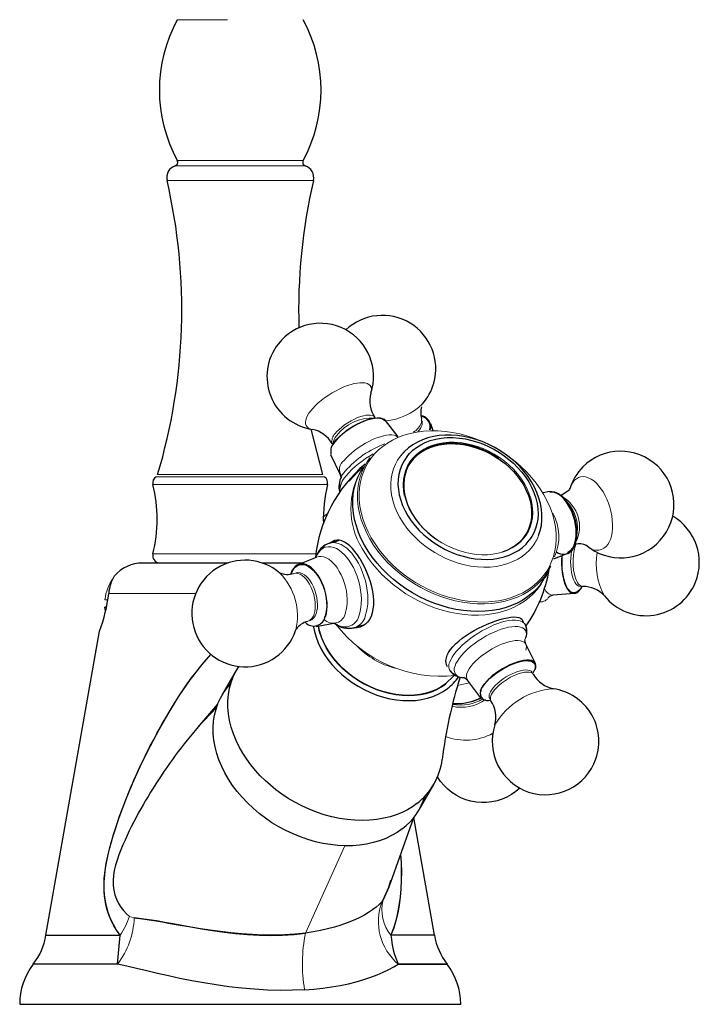
# Model space of a CAD drawing. Units: millimetres. Extents: x -40 to 869, y 186 to 708.
# Drawn here: x 319 to 412, y 186 to 319 of the extents above; entities that cross this region are included whole.
import ezdxf

# ---------------------------------------------------------------- set-up
doc = ezdxf.new("R2010")
doc.units = ezdxf.units.MM
doc.layers.get('0').update_dxf_attribs({"color": 106, "lineweight": 0})

# ---------------------------------------------------------------- blocks, each defined once
blk = doc.blocks.new('b', base_point=(278.25885, 187.164307))
at = {"color": 0, "linetype": 'Continuous', "lineweight": 0}
for p, q in [((347.391535, 300.244847), (357.667965, 300.244848)), ((347.335451, 299.531472), (357.947858, 299.531473)), ((347.11197, 297.536523), (359.063174, 297.536523)), ((373.76695, 264.605678), (373.778296, 265.16486)), ((373.846679, 264.30471), (373.858025, 264.863893)), ((371.640006, 260.846729), (370.870049, 260.012435)), ((346.813727, 257.25847), (360.551597, 257.258471)), ((346.855121, 257.534112), (360.345013, 257.534113)), ((346.728132, 256.18409), (360.978771, 256.184091)), ((360.361239, 251.751672), (360.955569, 252.202763)), ((346.728108, 246.754994), (359.386793, 246.754994)), ((390.48483, 243.662274), (391.359682, 245.085994)), ((331.21591, 241.387495), (343.057144, 241.387495)), ((387.840476, 235.071539), (387.933332, 235.305668)), ((380.291285, 229.219292), (378.672518, 228.857553)), ((363.360683, 207.069933), (357.996242, 195.194524)), ((368.54611, 199.721773), (368.35872, 199.45096)), ((334.682194, 197.280819), (334.054785, 197.473783))]:
    blk.add_line(p, q, dxfattribs=at)
at = {"color": 0, "linetype": 'Continuous', "lineweight": 30}
for p, q in [((368.841996, 264.89955), (370.534474, 262.664255)), ((374.973306, 264.502863), (375.330653, 263.559244)), ((360.345013, 257.534113), (358.762051, 263.720021)), ((361.373933, 260.285178), (362.680011, 257.641444)), ((366.765434, 259.837167), (366.527372, 259.510586)), ((370.97407, 260.14425), (371.097233, 260.289696)), ((365.707663, 258.551517), (363.931763, 256.630584)), ((365.895914, 258.597484), (365.563379, 258.076193)), ((362.680011, 257.641444), (362.798981, 257.236316)), ((391.202133, 255.232664), (390.318945, 255.073348)), ((393.66979, 255.293712), (392.765658, 254.687807)), ((361.269411, 248.235811), (362.468875, 248.583556)), ((362.468931, 248.583374), (361.914189, 248.300553)), ((393.644336, 246.808858), (391.744513, 246.037033)), ((394.080342, 247.211142), (393.618503, 246.897564)), ((347.46491, 245.519254), (335.802447, 245.519255)), ((357.497645, 245.519254), (352.10717, 245.519254)), ((356.998388, 245.316422), (359.488908, 246.328225)), ((389.995958, 242.645572), (390.882105, 244.090406)), ((390.874174, 244.075811), (390.581237, 243.519665)), ((391.656079, 241.134356), (391.112463, 240.944428)), ((394.579657, 241.366384), (391.656079, 241.134356)), ((331.09822, 240.487954), (330.700118, 240.519195)), ((330.798312, 238.953625), (330.700109, 239.519329)), ((330.91884, 239.496569), (330.713657, 239.519983)), ((359.440591, 236.892616), (362.086096, 237.369833)), ((364.61082, 236.710405), (365.810284, 237.05815)), ((365.190241, 237.000579), (365.810234, 237.058333)), ((322.68212, 194.904034), (329.975924, 236.269255)), ((356.644914, 236.348652), (356.705164, 236.536626)), ((387.962713, 234.483836), (387.834221, 235.074345)), ((389.268791, 231.840102), (387.962713, 234.483836)), ((346.64222, 227.549589), (348.641295, 230.991048)), ((388.916133, 230.489624), (389.183904, 231.03193)), ((377.057573, 229.071905), (378.170133, 230.171534)), ((380.020717, 229.576631), (379.520515, 229.960954)), ((381.800728, 227.22573), (380.020717, 229.576631)), ((343.335645, 223.177344), (346.059418, 226.339746)), ((345.909476, 225.925239), (343.339753, 223.182125)), ((373.447942, 211.978678), (375.447017, 215.420137)), ((372.685601, 210.872679), (369.335159, 201.445131)), ((375.531778, 194.904034), (372.710602, 210.903718)), ((369.334628, 201.443576), (369.608231, 202.381251)), ((368.54611, 199.721773), (369.341844, 201.463942)), ((369.323515, 201.449178), (368.54611, 199.721773)), ((332.425983, 190.99306), (332.759463, 194.904033)), ((375.531778, 194.904034), (369.621107, 194.904033)), ((332.425983, 190.99306), (320.962899, 190.993061)), ((370.600409, 190.99306), (377.250998, 190.993061))]:
    blk.add_line(p, q, dxfattribs=at)
at = {"color": 0, "linetype": 'Continuous', "lineweight": 0}
for points in [[(340.545929, 319.393646), (340.579254, 319.393646), (340.682037, 319.393646), (340.8573, 319.393646), (341.106445, 319.393646), (341.428925, 319.393646), (341.822174, 319.393646), (342.281647, 319.393646), (342.800995, 319.393646), (343.372375, 319.393646), (343.986786, 319.393646), (344.634521, 319.393646), (345.305634, 319.393646), (345.990387, 319.393646), (346.679565, 319.393646), (347.391541, 319.393646)], [(340.545929, 300.244843), (340.579254, 300.244843), (340.682037, 300.244843), (340.8573, 300.244843), (341.106445, 300.244843), (341.428925, 300.244843), (341.822174, 300.244843), (342.281647, 300.244843), (342.800995, 300.244843), (343.372375, 300.244843), (343.986786, 300.244843), (344.634521, 300.244843), (345.305634, 300.244843), (345.990387, 300.244843), (346.679565, 300.244843), (347.391541, 300.244843)], [(340.266052, 299.531464), (340.300537, 299.531464), (340.406921, 299.531464), (340.588379, 299.531464), (340.846283, 299.531464), (341.180115, 299.531464), (341.587158, 299.531464), (342.062714, 299.531464), (342.600189, 299.531464), (343.191437, 299.531464), (343.827118, 299.531464), (344.497192, 299.531464), (345.191315, 299.531464), (345.899445, 299.531464), (346.612, 299.531464), (347.335449, 299.531464)], [(339.150726, 297.53653), (339.184814, 297.53653), (339.289764, 297.53653), (339.468689, 297.53653), (339.723175, 297.53653), (340.053101, 297.53653), (340.456543, 297.53653), (340.929779, 297.53653), (341.467346, 297.53653), (342.062347, 297.53653), (342.706665, 297.53653), (343.391296, 297.53653), (344.10675, 297.53653), (344.843536, 297.53653), (345.592346, 297.53653), (346.344482, 297.53653), (347.111969, 297.53653)], [(358.704437, 266.213593), (358.981964, 266.544006), (359.310791, 266.890717), (359.689819, 267.248383), (360.115723, 267.610443), (360.582703, 267.969452), (361.082825, 268.317474), (361.606171, 268.646606), (362.141602, 268.949585), (362.677521, 269.220245), (363.202637, 269.454041), (363.706787, 269.648132), (364.181458, 269.801514), (364.620178, 269.914886), (365.019531, 269.990387), (365.397339, 270.032349), (365.754578, 270.038208), (366.081665, 270.004028), (366.368988, 269.927032), (366.607697, 269.805939), (366.790314, 269.641388), (366.911499, 269.435791), (366.968445, 269.193542), (366.961121, 268.920441), (366.888489, 268.612152)], [(358.927673, 263.693298), (358.640961, 263.759155), (358.398041, 263.86618), (358.206024, 264.014221), (358.070374, 264.201538), (357.994324, 264.424683), (357.97876, 264.678772), (358.022186, 264.957855), (358.120819, 265.255341), (358.269196, 265.564392), (358.460541, 265.87851), (358.704437, 266.213593)], [(362.033295, 263.111481), (362.273529, 263.392395), (362.568848, 263.689362), (362.916443, 263.994293), (363.309448, 264.297302), (363.736969, 264.587555), (364.184998, 264.854401), (364.637756, 265.088562), (365.079712, 265.283325), (365.497009, 265.435059), (365.878937, 265.543121), (366.219299, 265.609833), (366.5354, 265.639801), (366.826019, 265.629486), (367.077881, 265.574127), (367.278564, 265.471405), (367.418243, 265.321655)], [(363.261322, 259.457855), (363.535034, 259.782074), (363.862885, 260.123108), (364.243317, 260.47467), (364.671997, 260.829071), (365.141663, 261.177673), (365.642365, 261.511383), (366.16217, 261.821442), (366.688049, 262.100159), (367.206909, 262.341553), (367.706665, 262.541748), (368.177094, 262.699066), (368.610413, 262.813934), (369.002411, 262.888672), (369.371399, 262.927856), (369.717743, 262.928497), (370.030457, 262.886261), (370.298737, 262.79834), (370.519623, 262.658081)], [(390.409882, 243.862885), (390.807892, 244.430893), (391.162628, 245.045776), (391.468048, 245.706238), (391.718414, 246.41011), (391.908386, 247.154312), (392.033173, 247.934921), (392.088745, 248.747101), (392.071991, 249.58522), (391.980957, 250.442963), (391.814789, 251.313477), (391.574005, 252.189529), (391.260254, 253.063705), (390.876556, 253.928604), (390.426971, 254.777115), (389.916595, 255.602509), (389.35141, 256.398651), (388.737946, 257.160217), (388.08316, 257.882629), (387.394318, 258.562225), (386.678558, 259.196289), (385.942963, 259.78299), (385.194183, 260.32132), (384.418243, 260.823517), (383.597626, 261.29892), (382.735413, 261.741791), (381.835663, 262.146484), (380.903351, 262.507355), (379.944397, 262.819092), (378.965546, 263.076874), (377.974243, 263.27652), (376.978516, 263.414551), (375.986725, 263.488525), (375.007324, 263.497009), (374.048737, 263.439575), (373.118896, 263.317047), (372.225311, 263.131226), (371.374664, 262.884979), (370.572662, 262.582031), (369.824066, 262.226929), (369.132507, 261.824768), (368.500458, 261.381012), (367.929382, 260.901489), (367.419647, 260.391968), (366.96228, 259.84729)], [(375.827545, 248.722366), (375.154175, 249.2155), (374.520599, 249.749512), (373.931793, 250.319946), (373.3927, 250.922379), (372.907623, 251.551971), (372.480194, 252.203537), (372.113983, 252.871857), (371.812256, 253.551651), (371.577087, 254.237442), (371.410217, 254.923676), (371.313416, 255.604797), (371.287384, 256.275391), (371.332031, 256.930084), (371.447052, 257.563599), (371.631958, 258.170715), (371.884888, 258.746704), (372.203644, 259.287018), (372.586029, 259.787079), (373.028992, 260.24292), (373.528656, 260.651062), (374.081055, 261.008179), (374.682068, 261.311066), (375.32663, 261.557617), (376.00946, 261.745972), (376.72522, 261.874268), (377.468231, 261.941498), (378.232361, 261.947449), (379.011475, 261.891937), (379.799377, 261.775085), (380.589752, 261.598145), (381.376221, 261.362701), (382.152405, 261.070343), (382.912109, 260.723358), (383.649292, 260.324799), (384.37738, 259.864502)], [(366.762909, 259.833679), (366.360168, 259.258972), (366.001251, 258.63678), (365.69223, 257.968475), (365.438904, 257.256256), (365.246735, 256.503204), (365.120514, 255.713348), (365.064362, 254.891525), (365.08139, 254.043472), (365.173584, 253.175537), (365.341797, 252.294708), (365.585571, 251.408279), (365.903137, 250.523773), (366.291504, 249.648636), (366.746552, 248.790131), (367.263062, 247.955017), (367.835052, 247.149506), (368.455902, 246.379028), (369.1185, 245.648163), (369.815613, 244.960632), (370.539886, 244.319168), (371.284271, 243.725662), (372.041931, 243.181107), (372.827209, 242.673035), (373.657684, 242.192123), (374.530212, 241.74411), (375.440735, 241.334778), (376.384216, 240.969818), (377.354614, 240.654572), (378.345123, 240.393951), (379.348175, 240.192215), (380.355682, 240.052795), (381.359192, 239.978226), (382.350098, 239.969955), (383.319946, 240.028366), (384.26062, 240.152664), (385.164581, 240.340988), (386.025085, 240.590454), (386.836304, 240.897263), (387.593475, 241.256836), (388.292908, 241.664017), (388.932098, 242.113235), (389.509583, 242.598633), (390.024994, 243.114334), (390.484833, 243.662277)], [(366.96228, 259.84729), (366.56427, 259.279266), (366.209534, 258.664398), (365.904114, 258.003937), (365.653717, 257.300049), (365.463745, 256.555847), (365.338989, 255.775253), (365.283417, 254.963074), (365.300171, 254.124954), (365.391205, 253.267212), (365.557343, 252.396683), (365.798157, 251.520645), (366.111877, 250.646469), (366.495605, 249.781555), (366.94519, 248.93306), (367.455536, 248.107666), (368.020752, 247.311508), (368.634216, 246.549957), (369.288971, 245.827545), (369.977844, 245.147949), (370.693604, 244.51387), (371.429199, 243.92717), (372.177979, 243.38884), (372.953918, 242.886642), (373.774536, 242.411255), (374.636749, 241.968369), (375.536499, 241.56369), (376.468811, 241.20282), (377.427765, 240.891083), (378.406616, 240.633286), (379.397919, 240.433655), (380.393646, 240.295609), (381.385437, 240.221634), (382.364807, 240.213165), (383.323425, 240.270584), (384.253265, 240.393127), (385.146851, 240.578949), (385.997498, 240.825195), (386.7995, 241.128128), (387.548065, 241.483231), (388.239655, 241.885406), (388.871704, 242.329147), (389.44278, 242.808685), (389.952515, 243.318192), (390.409882, 243.862885)], [(370.870056, 260.012421), (370.519318, 259.504456), (370.214172, 258.948425), (369.961609, 258.3461), (369.768402, 257.700531), (369.640503, 257.01593), (369.583038, 256.29776), (369.599823, 255.552597), (369.693176, 254.787994), (369.86377, 254.012207), (370.110565, 253.233963), (370.430756, 252.462082), (370.819916, 251.7052), (371.272186, 250.97142), (371.780457, 250.268036), (372.336914, 249.601334), (372.933075, 248.976395), (373.560394, 248.397079), (374.210358, 247.866013), (374.874908, 247.384598), (375.56781, 246.940323), (376.306152, 246.524597), (377.08606, 246.144226), (377.902252, 245.805969), (378.748108, 245.516327), (379.615875, 245.281235), (380.496796, 245.105804), (381.381287, 244.994064), (382.259369, 244.948746), (383.120941, 244.9711), (383.956207, 245.060913), (384.756073, 245.2164), (385.512421, 245.434357), (386.218353, 245.710342), (386.868469, 246.038895), (387.458801, 246.413757), (387.986969, 246.828201), (388.452057, 247.275314), (388.856537, 247.750931)], [(384.37738, 259.864502), (385.050751, 259.371368), (385.684326, 258.837341), (386.273163, 258.266907), (386.812225, 257.66449), (387.297302, 257.034882), (387.724731, 256.383331), (388.090973, 255.715012), (388.3927, 255.035202), (388.627838, 254.349411), (388.794708, 253.663193), (388.89151, 252.982071), (388.917542, 252.311493), (388.872925, 251.656784), (388.757874, 251.02327), (388.572968, 250.416153), (388.320038, 249.840149), (388.001282, 249.299835), (387.618896, 248.799774), (387.175934, 248.343948), (386.67627, 247.935791), (386.123871, 247.57869), (385.522858, 247.275803), (384.878296, 247.029251), (384.195465, 246.840912), (383.479706, 246.712601), (382.736694, 246.64537), (381.972565, 246.63942), (381.193451, 246.694931), (380.405548, 246.811783), (379.615173, 246.988724), (378.828705, 247.224167), (378.052521, 247.516541), (377.292816, 247.86351), (376.555664, 248.26207), (375.827545, 248.722366)], [(337.662292, 257.258484), (337.697021, 257.258484), (337.803772, 257.258484), (337.985687, 257.258484), (338.244476, 257.258484), (338.580414, 257.258484), (338.992065, 257.258484), (339.47644, 257.258484), (340.0289, 257.258484), (340.643402, 257.258484), (341.312622, 257.258484), (342.028381, 257.258484), (342.781799, 257.258484), (343.563751, 257.258484), (344.365082, 257.258484), (345.176971, 257.258484), (345.99115, 257.258484), (346.813721, 257.258484)], [(337.868896, 257.534119), (337.902924, 257.534119), (338.007629, 257.534119), (338.186066, 257.534119), (338.43988, 257.534119), (338.769348, 257.534119), (339.173126, 257.534119), (339.648193, 257.534119), (340.190094, 257.534119), (340.792847, 257.534119), (341.449341, 257.534119), (342.15152, 257.534119), (342.890717, 257.534119), (343.657928, 257.534119), (344.444214, 257.534119), (345.240936, 257.534119), (346.039948, 257.534119), (346.855133, 257.534119)], [(394.604706, 256.784698), (394.845642, 256.988617), (395.118835, 257.143524), (395.422119, 257.24054), (395.751617, 257.272156), (396.101898, 257.23291), (396.466125, 257.120117), (396.836517, 256.934204), (397.204773, 256.678925), (397.562805, 256.361084), (397.903259, 255.989883), (398.21991, 255.576309), (398.508148, 255.132019), (398.764923, 254.668625), (398.990967, 254.192001), (399.197479, 253.678726), (399.380737, 253.129242), (399.534363, 252.551682), (399.652527, 251.956482), (399.730316, 251.355881), (399.764435, 250.763199), (399.753296, 250.19191), (399.697388, 249.654633), (399.599152, 249.162231), (399.462738, 248.723129), (399.293488, 248.34288), (399.097626, 248.024124), (398.87442, 247.759583)], [(337.235138, 256.184082), (337.267059, 256.184082), (337.365173, 256.184082), (337.532227, 256.184082), (337.769928, 256.184082), (338.078735, 256.184082), (338.457855, 256.184082), (338.90509, 256.184082), (339.416931, 256.184082), (339.988647, 256.184082), (340.61441, 256.184082), (341.287506, 256.184082), (342.000519, 256.184082), (342.745636, 256.184082), (343.514923, 256.184082), (344.300446, 256.184082), (345.094666, 256.184082), (345.890411, 256.184082), (346.728119, 256.184082)], [(365.314423, 238.556107), (365.436066, 238.986649), (365.526794, 239.470901), (365.581329, 240.005035), (365.595306, 240.582672), (365.56546, 241.194901), (365.490143, 241.830582), (365.369507, 242.47699), (365.205688, 243.12059), (365.002533, 243.747971), (364.765503, 244.346786), (364.501007, 244.906464), (364.216095, 245.418823), (363.917877, 245.87825), (363.612976, 246.281799), (363.292633, 246.644272), (362.948883, 246.97084), (362.58609, 247.251038), (362.210052, 247.474884), (361.827637, 247.633698), (361.446594, 247.720779), (361.075043, 247.732162), (360.720947, 247.666946), (360.391388, 247.527405), (360.092407, 247.318832), (359.828369, 247.048965), (359.601959, 246.72731), (359.413086, 246.361771)], [(366.169159, 238.480621), (366.293396, 238.916153), (366.388092, 239.403519), (366.448517, 239.939423), (366.470428, 240.518326), (366.450714, 241.132492), (366.387451, 241.772202), (366.280304, 242.426163), (366.130615, 243.082169), (365.941345, 243.727829), (365.716888, 244.351318), (365.462646, 244.942123), (365.184906, 245.491531), (364.890137, 245.993027), (364.584686, 246.442352), (364.273468, 246.838745), (363.943298, 247.200256), (363.591248, 247.525452), (363.221466, 247.80481), (362.839325, 248.029297), (362.451202, 248.19101), (362.064148, 248.283859), (361.685547, 248.304016), (361.322723, 248.250351), (360.982361, 248.124496), (360.670135, 247.930725), (360.390533, 247.675552), (360.140594, 247.358612)], [(394.812134, 248.113922), (394.69635, 247.788269), (394.593292, 247.412979), (394.507721, 246.993073), (394.44397, 246.537033), (394.405609, 246.056641), (394.394775, 245.565964), (394.412018, 245.080246), (394.456177, 244.614151), (394.524506, 244.180527), (394.613098, 243.789185), (394.717499, 243.446503), (394.834808, 243.15126), (394.971527, 242.887665), (395.127594, 242.664169), (395.300446, 242.492157), (395.486084, 242.381287), (395.692291, 242.337891)], [(337.235016, 246.75499), (337.266937, 246.75499), (337.365051, 246.75499), (337.532104, 246.75499), (337.769806, 246.75499), (338.078644, 246.75499), (338.457764, 246.75499), (338.904999, 246.75499), (339.41684, 246.75499), (339.988586, 246.75499), (340.614349, 246.75499), (341.287415, 246.75499), (342.000427, 246.75499), (342.745575, 246.75499), (343.514862, 246.75499), (344.300415, 246.75499), (345.094604, 246.75499), (345.890381, 246.75499), (346.728119, 246.75499)], [(363.437103, 238.780243), (363.544312, 239.164368), (363.621887, 239.599182), (363.664612, 240.080582), (363.668152, 240.601654), (363.629669, 241.152863), (363.547943, 241.722412), (363.423889, 242.297058), (363.260437, 242.863083), (363.062347, 243.407364), (362.835693, 243.918365), (362.587433, 244.386917), (362.324738, 244.806534), (362.054535, 245.173569), (361.772186, 245.498428), (361.467499, 245.789871), (361.144836, 246.037445), (360.809937, 246.231079), (360.46994, 246.362198), (360.132721, 246.424438), (359.806519, 246.414459), (359.488922, 246.328232)], [(366.077484, 246.889084), (366.562653, 246.151917), (367.110199, 245.414566), (367.720459, 244.682861), (368.3927, 243.96312), (369.125244, 243.261978), (369.915192, 242.586273), (370.758453, 241.942902), (371.649872, 241.338577), (372.583191, 240.779602), (373.551239, 240.27179), (374.546082, 239.820129), (375.559235, 239.428726), (376.581879, 239.100632), (377.605194, 238.837799), (378.620544, 238.641006), (379.61969, 238.509933), (380.595032, 238.443176), (381.539825, 238.438385), (382.448151, 238.492371), (383.315155, 238.601288), (384.136993, 238.760742), (384.911346, 238.966202), (385.661011, 239.222244), (386.393799, 239.534515), (387.102661, 239.904678), (387.780212, 240.333588), (388.419037, 240.821213), (389.011749, 241.366577), (389.55127, 241.96759), (390.031647, 242.622009)], [(394.191772, 247.116394), (394.120483, 246.659393), (394.074829, 246.17366), (394.057526, 245.673721), (394.069519, 245.175583), (394.109894, 244.695175), (394.176025, 244.246552), (394.263947, 243.840729), (394.368896, 243.48497), (394.487244, 243.17981), (394.625366, 242.908218), (394.783752, 242.677673), (394.959747, 242.500336), (395.14917, 242.386551), (395.355103, 242.343262)], [(359.15213, 238.582001), (359.244019, 238.925415), (359.30304, 239.322159), (359.322815, 239.765762), (359.298706, 240.245483), (359.228577, 240.746811), (359.113464, 241.252747), (358.95755, 241.745667), (358.767609, 242.209305), (358.552277, 242.630478), (358.320801, 243.000092), (358.081451, 243.314072), (357.823853, 243.58876), (357.544678, 243.821869), (357.250824, 244.000092), (356.951172, 244.112), (356.655975, 244.149673), (356.37558, 244.109955)], [(359.449249, 238.668152), (359.541138, 239.011566), (359.600159, 239.408295), (359.619965, 239.851898), (359.595825, 240.331619), (359.525696, 240.832947), (359.410583, 241.338882), (359.254669, 241.831802), (359.064758, 242.295456), (358.849426, 242.716629), (358.61792, 243.086227), (358.378571, 243.400208), (358.120972, 243.674911), (357.841797, 243.90802), (357.547943, 244.086227), (357.248291, 244.198135), (356.953094, 244.235809), (356.672729, 244.196091)], [(387.948364, 236.282059), (387.992279, 236.57579), (387.979126, 236.851074), (387.903656, 237.100861), (387.762573, 237.318283), (387.55481, 237.497147), (387.281891, 237.63237), (386.948029, 237.720428), (386.559875, 237.759613), (386.126099, 237.750153), (385.656799, 237.694122), (385.16275, 237.59523), (384.654724, 237.458374), (384.142822, 237.289307), (383.633362, 237.093048), (383.103333, 236.86113), (382.55072, 236.590332), (381.983795, 236.28186), (381.412354, 235.938538), (380.847351, 235.564835), (380.300385, 235.166824), (379.782806, 234.75177), (379.305084, 234.32782), (378.876099, 233.903412), (378.502563, 233.486771), (378.18869, 233.085342), (377.936218, 232.70546), (377.744568, 232.352081), (377.610168, 232.025925)], [(359.699127, 236.939255), (359.870575, 236.182343), (360.116547, 235.424896), (360.434723, 234.672668), (360.82251, 233.931458), (361.277374, 233.207047), (361.795776, 232.504929), (362.373444, 231.830399), (363.006012, 231.188675), (363.688904, 230.584885), (364.416718, 230.023453), (365.183685, 229.508575), (365.9841, 229.044434), (366.81192, 228.634689), (367.660645, 228.28215), (368.523743, 227.989548), (369.394653, 227.759491), (370.266724, 227.593536), (371.13324, 227.492722), (371.987518, 227.458054), (372.822906, 227.490051), (373.63324, 227.588074), (374.412231, 227.751266), (375.153717, 227.97876), (375.852112, 228.268784), (376.502167, 228.61882), (377.102844, 229.02951)], [(387.933319, 235.305664), (388.010529, 235.595688), (388.03598, 235.872269), (388.003479, 236.128448), (387.908386, 236.357162), (387.748169, 236.551666), (387.522705, 236.7061), (387.234711, 236.815979), (386.889557, 236.87851), (386.494904, 236.892914), (386.060364, 236.860336), (385.596497, 236.783768), (385.114258, 236.667648), (384.624176, 236.517456), (384.135803, 236.339249), (383.637146, 236.130219), (383.113983, 235.882919), (382.574005, 235.598053), (382.026642, 235.277985), (381.482697, 234.926773), (380.953735, 234.55011), (380.451324, 234.15509), (379.986237, 233.749802), (379.567749, 233.342712), (379.202911, 232.942169), (378.896393, 232.555801), (378.650146, 232.190125), (378.463745, 231.85022), (378.332764, 231.53421)], [(387.956451, 233.657379), (388.023956, 233.917007), (388.041077, 234.163177), (388.001495, 234.388611), (387.900818, 234.586014), (387.73703, 234.748611), (387.511017, 234.870728), (387.226746, 234.948441), (386.891052, 234.979843), (386.513092, 234.965302), (386.103577, 234.907242), (385.673828, 234.809921), (385.234894, 234.678833), (384.796814, 234.520187), (384.349091, 234.331833), (383.878174, 234.106567), (383.392242, 233.845322), (382.901428, 233.550842), (382.417114, 233.227783), (381.951416, 232.882599), (381.516083, 232.523087), (381.121643, 232.157928), (380.776489, 231.795898), (380.486389, 231.445236), (380.25415, 231.113068), (380.079834, 230.804993), (379.957733, 230.515182)], [(388.831085, 230.666382), (388.699921, 230.809738), (388.506683, 230.913162), (388.256042, 230.972092), (387.956482, 230.984818), (387.619385, 230.952637), (387.25769, 230.879532), (386.884491, 230.771515), (386.511475, 230.635651), (386.125671, 230.46875), (385.718933, 230.265198), (385.301758, 230.026855), (384.88678, 229.758163), (384.487976, 229.466049), (384.11908, 229.159485), (383.792206, 228.848526), (383.516449, 228.543304), (383.297211, 228.252991), (383.135895, 227.984879), (383.027557, 227.735626)], [(389.009308, 230.377945), (388.878143, 230.521301), (388.684906, 230.624725), (388.434265, 230.68367), (388.134674, 230.696396), (387.797607, 230.664215), (387.435913, 230.59111), (387.062714, 230.483078), (386.689697, 230.347229), (386.303864, 230.180328), (385.897156, 229.976761), (385.47998, 229.738434), (385.065002, 229.469742), (384.666199, 229.177628), (384.297302, 228.871063), (383.970428, 228.560104), (383.694672, 228.254883), (383.475403, 227.964554), (383.314117, 227.696442), (383.20575, 227.447189)]]:
    blk.add_lwpolyline(points, dxfattribs=at)
at = {"color": 0, "linetype": 'Continuous', "lineweight": 30}
for points in [[(361.920563, 261.993195), (362.231659, 262.356903), (362.595612, 262.723938), (363.00592, 263.087616), (363.455017, 263.441345), (363.934753, 263.778656), (364.436462, 264.093445), (364.950958, 264.380005), (365.468903, 264.632996), (365.980865, 264.848022), (366.477539, 265.020996), (366.949921, 265.148865), (367.389374, 265.229309), (367.787903, 265.260742), (368.138367, 265.242828), (368.434174, 265.175598), (368.670227, 265.060547), (368.84198, 264.899536)], [(368.768219, 264.844666), (368.601776, 265.003723), (368.372101, 265.117767), (368.083679, 265.184937), (367.741455, 265.203735), (367.351898, 265.174103), (366.922028, 265.096375), (366.459625, 264.972015), (365.973236, 264.803406), (365.471619, 264.593414), (364.963989, 264.346069), (364.459595, 264.065735), (363.96756, 263.757629), (363.496979, 263.427277), (363.056335, 263.08075), (362.653625, 262.724396), (362.296356, 262.364624), (361.98819, 262.004669)], [(389.707153, 249.262573), (389.929016, 249.939377), (390.079407, 250.642883), (390.156891, 251.366745), (390.16156, 252.105286), (390.094452, 252.853394), (389.956696, 253.605972), (389.74942, 254.357956), (389.473907, 255.104279), (389.132721, 255.840332), (388.729004, 256.561646), (388.265869, 257.263763), (387.746429, 257.942261), (387.173767, 258.592621), (386.551331, 259.210571), (385.883606, 259.792206), (385.175385, 260.333801), (384.431458, 260.831696), (383.656677, 261.282227), (382.856323, 261.6828), (382.035828, 262.030945), (381.200562, 262.32428), (380.355988, 262.560455), (379.507507, 262.737396), (378.660614, 262.85434), (377.82074, 262.910614), (376.993439, 262.905609), (376.184113, 262.838684), (375.398224, 262.709686), (374.641052, 262.519165), (373.917877, 262.267822), (373.233978, 261.956329), (372.594543, 261.585602), (372.003937, 261.159088), (371.466125, 260.681488), (370.97406, 260.144257)], [(371.765411, 259.976868), (372.148865, 260.426758), (372.593567, 260.851318), (373.099945, 261.243683), (373.666901, 261.596832), (374.291962, 261.904083), (374.970947, 262.159241), (375.698273, 262.356995), (376.466766, 262.492981), (377.268066, 262.564362), (378.092834, 262.569641), (378.931213, 262.508942), (379.77298, 262.384003), (380.608276, 262.197937), (381.427704, 261.95517), (382.222809, 261.661133), (382.986206, 261.322083), (383.711853, 260.944641), (384.39505, 260.535614), (385.03714, 260.098389), (385.663422, 259.615723), (386.271332, 259.085175), (386.852539, 258.508728), (387.398438, 257.889771), (387.900452, 257.232849), (388.350433, 256.543884), (388.740997, 255.829849), (389.065826, 255.098618), (389.320007, 254.358734), (389.500305, 253.619019), (389.605164, 252.888275), (389.634949, 252.174942), (389.591705, 251.486725), (389.478973, 250.830414), (389.301727, 250.211624), (389.065887, 249.63475), (388.778168, 249.102905), (388.439514, 248.610001)], [(371.457428, 254.698364), (371.349792, 255.38472), (371.314331, 256.055298), (371.349274, 256.702454), (371.451172, 257.319458), (371.615234, 257.900635), (371.835663, 258.44165), (372.105896, 258.939484), (372.419006, 259.392242), (372.780884, 259.812897), (373.20166, 260.208893), (373.68158, 260.573395), (374.219452, 260.899567), (374.812653, 261.180878), (375.456909, 261.411377), (376.146393, 261.585876), (376.873871, 261.7005), (377.630859, 261.752625), (378.408051, 261.74118), (379.195587, 261.666748), (379.983521, 261.531372), (380.762207, 261.338623), (381.522736, 261.09314), (382.257141, 260.800659), (382.958649, 260.467407), (383.621887, 260.100067), (384.265045, 259.690216)], [(371.457428, 254.698364), (371.34845, 255.397598), (371.314392, 256.080322), (371.353302, 256.738434), (371.461487, 257.364838), (371.63382, 257.953705), (371.864014, 258.500519), (372.145142, 259.002167), (372.470154, 259.457367), (372.848511, 259.882416), (373.288147, 260.28064), (373.789032, 260.644806), (374.349701, 260.967743), (374.966919, 261.242645), (375.635803, 261.463348), (376.349792, 261.624725), (377.10083, 261.722992), (377.879639, 261.755859), (378.676178, 261.722778), (379.479919, 261.624847), (380.280396, 261.464813), (381.067688, 261.246887), (381.832672, 260.976501), (382.567474, 260.659943), (383.265503, 260.304077), (383.921661, 259.915985), (384.536255, 259.499878), (385.134308, 259.039154), (385.713867, 258.53067), (386.266296, 257.976654), (386.782623, 257.380707), (387.253937, 256.747742), (387.671936, 256.084106), (388.029083, 255.397278), (388.319214, 254.695679), (388.537689, 253.988281), (388.681763, 253.284317), (388.750641, 252.592834), (388.745361, 251.922302), (388.668915, 251.280304), (388.525787, 250.673294), (388.321747, 250.1064), (388.063446, 249.583389), (387.758179, 249.106644), (387.407135, 248.670303), (386.996155, 248.258682), (386.523743, 247.877731), (385.990631, 247.534683), (385.399292, 247.236572), (384.741638, 246.985947)], [(384.29834, 259.747559), (383.658386, 260.155548), (382.973236, 260.534393), (382.247437, 260.876678), (381.486969, 261.175171), (380.699402, 261.422943), (379.893585, 261.613861), (379.079529, 261.74295), (378.267914, 261.806549), (377.469635, 261.802734), (376.695496, 261.731354), (375.955505, 261.593964), (375.258575, 261.393951), (374.612244, 261.136078), (374.022217, 260.826385), (373.492554, 260.47171), (373.025421, 260.079468), (372.621307, 259.657166), (372.276703, 259.208374), (371.977448, 258.714691), (371.72818, 258.173981), (371.536316, 257.58905), (371.4086, 256.964142), (371.350739, 256.304993), (371.366943, 255.618652), (371.459808, 254.913315), (371.629791, 254.197998), (371.875488, 253.482208), (372.193298, 252.775513), (372.57785, 252.087097), (373.022217, 251.425385), (373.518188, 250.797745), (374.056824, 250.21022), (374.628845, 249.667419), (375.224976, 249.172455), (375.839935, 248.724594)], [(371.765411, 259.976868), (371.39444, 259.430511), (371.089722, 258.845062), (370.853333, 258.225128), (370.687378, 257.575226), (370.593201, 256.90033), (370.571075, 256.205658), (370.621246, 255.496506), (370.743774, 254.778168), (370.937531, 254.056122), (371.200684, 253.335861), (371.531525, 252.622925), (371.927765, 251.922714), (372.386047, 251.240479), (372.902802, 250.58139), (373.474426, 249.950638), (374.096588, 249.352936), (374.764221, 248.792648), (375.472382, 248.274155), (376.215881, 247.80162), (376.988953, 247.378357), (377.785583, 247.007507), (378.599823, 246.692154), (379.425568, 246.434738), (380.256439, 246.236908), (381.086121, 246.100174), (381.908295, 246.025986), (382.716766, 246.014648), (383.505432, 246.06604), (384.268188, 246.180008), (384.999146, 246.355896), (385.692993, 246.59201), (386.344452, 246.886475), (386.948303, 247.237381), (387.500061, 247.642044), (387.995728, 248.097153), (388.439514, 248.610001)], [(389.995972, 242.645569), (389.474213, 242.03093), (388.889923, 241.464142), (388.246704, 240.948029), (387.548157, 240.485382), (386.797821, 240.078979), (385.99942, 239.731552), (385.157379, 239.444763), (384.276611, 239.219742), (383.362091, 239.057541), (382.418762, 238.959229), (381.451538, 238.925888), (380.465576, 238.957825), (379.466461, 239.054291), (378.459686, 239.214508), (377.450806, 239.437653), (376.445343, 239.722931), (375.448792, 240.069183), (374.466461, 240.474091), (373.503632, 240.935059), (372.565643, 241.449539), (371.657715, 242.014954), (370.785126, 242.628647), (369.952393, 243.287125), (369.163788, 243.98645), (368.423553, 244.722717), (367.735931, 245.492004), (367.105194, 246.290359), (366.534698, 247.11351), (366.0271, 247.956696), (365.584808, 248.815186), (365.210419, 249.684235), (364.906372, 250.559097), (364.674744, 251.435043), (364.516327, 252.30748), (364.431671, 253.171814), (364.421417, 254.023438), (364.486084, 254.857788), (364.626068, 255.670242), (364.839874, 256.456116), (365.125366, 257.210724), (365.480347, 257.929321), (365.906921, 258.613373)], [(391.192139, 255.230865), (391.512329, 255.251648), (391.846313, 255.197037), (392.188293, 255.067581), (392.532196, 254.865891), (392.871857, 254.595383), (393.201324, 254.260864), (393.514771, 253.868393), (393.80658, 253.424667), (394.071686, 252.93782), (394.305237, 252.41629), (394.503235, 251.8694), (394.662109, 251.306839), (394.779022, 250.738525), (394.852051, 250.174545), (394.879639, 249.624939), (394.861572, 249.09935), (394.797943, 248.607224), (394.690033, 248.15715), (394.539734, 247.757126), (394.349609, 247.414352), (394.118622, 247.130203)], [(394.080353, 247.211136), (394.30246, 247.483353), (394.489136, 247.817398), (394.636993, 248.207489), (394.743469, 248.646637), (394.806702, 249.127029), (394.82547, 249.64035), (394.799622, 250.177353), (394.72937, 250.728638), (394.61618, 251.284439), (394.461945, 251.8349), (394.269409, 252.370331), (394.042023, 252.881271), (393.783661, 253.358597), (393.499084, 253.794052), (393.193207, 254.179672), (392.871429, 254.508926), (392.53952, 254.775803), (392.203247, 254.975616), (391.868622, 255.10498), (391.541565, 255.161285), (391.218506, 255.142258)], [(393.937561, 255.588654), (393.963837, 255.666107), (393.970551, 255.682785), (393.950592, 255.645996), (393.897064, 255.563278), (393.807251, 255.445419), (393.6698, 255.293732)], [(365.396301, 246.118637), (365.066254, 246.619522), (364.72226, 247.078217), (364.368866, 247.488724), (364.01062, 247.845078), (363.652069, 248.141296), (363.297638, 248.371597), (362.949738, 248.53273), (362.609558, 248.62323), (362.278168, 248.641663), (361.957001, 248.587158), (361.6492, 248.461517), (361.347565, 248.258469)], [(392.872894, 246.495453), (392.841187, 245.908615), (392.840881, 245.319), (392.872009, 244.737289), (392.934052, 244.173965), (393.025787, 243.639145), (393.145721, 243.142593), (393.291504, 242.693085), (393.460663, 242.298965), (393.650024, 241.967102), (393.856262, 241.703644), (394.075623, 241.513351), (394.304108, 241.39946), (394.537659, 241.364365), (394.772034, 241.40831), (395.002991, 241.530869), (395.22641, 241.729553), (395.438202, 242.00087), (395.635468, 242.341812)], [(395.581207, 242.351227), (395.387695, 242.032211), (395.179901, 241.779495), (394.961487, 241.597351), (394.736389, 241.489059), (394.508575, 241.456711), (394.282043, 241.500565), (394.060913, 241.620239), (393.84903, 241.813217), (393.650238, 242.07634), (393.468018, 242.404846), (393.305573, 242.792816), (393.165894, 243.233551), (393.051331, 243.718979), (392.964081, 244.240692), (392.905518, 244.789307), (392.876801, 245.355072), (392.878418, 245.928009), (392.911407, 246.511093)], [(360.710968, 238.218857), (360.826965, 238.649582), (360.900696, 239.122803), (360.930786, 239.630493), (360.916809, 240.163986), (360.859039, 240.714111), (360.75827, 241.271561), (360.616486, 241.826813), (360.435883, 242.370316), (360.219696, 242.892914), (359.971558, 243.38559), (359.695648, 243.839935), (359.39679, 244.248337), (359.079956, 244.603561), (358.750641, 244.899872), (358.414459, 245.131943), (358.077118, 245.295914), (357.744385, 245.389114), (357.421936, 245.409637), (357.115265, 245.357529), (356.829651, 245.233292), (356.569885, 245.039307), (356.340485, 244.778854), (356.145325, 244.456238), (355.983368, 244.064209)], [(356.03302, 244.002823), (356.186005, 244.375473), (356.375824, 244.693054), (356.599274, 244.949997), (356.852509, 245.142044), (357.131195, 245.265976), (357.430664, 245.319412), (357.745728, 245.301804), (358.071075, 245.21312), (358.401123, 245.055099), (358.730225, 244.830383), (359.052795, 244.542664), (359.363373, 244.197113), (359.656586, 243.799316), (359.927521, 243.356308), (360.171448, 242.875519), (360.384308, 242.365143), (360.562469, 241.833954), (360.702789, 241.290909), (360.80304, 240.745331), (360.861328, 240.206543), (360.876801, 239.68364), (360.849182, 239.185608), (360.778839, 238.720963), (360.661346, 238.280258)], [(365.396301, 246.118637), (365.718658, 245.552963), (366.02475, 244.947235), (366.308746, 244.311386), (366.564911, 243.655365), (366.787384, 242.989105), (366.970398, 242.322556), (367.108276, 241.665497), (367.19812, 241.025238), (367.239166, 240.406952), (367.230804, 239.815781), (367.172516, 239.257431), (367.063904, 238.7388), (366.904724, 238.266922), (366.696075, 237.847977), (366.440887, 237.487137), (366.142242, 237.189362), (365.804901, 236.957779), (365.434448, 236.794571), (365.03653, 236.701965), (364.609558, 236.683289)], [(359.055115, 236.967484), (359.206451, 236.197006), (359.431702, 235.424057), (359.729065, 234.654312), (360.096832, 233.893433), (360.532837, 233.147018), (361.033417, 232.420319), (361.594574, 231.718521), (362.21228, 231.046814), (362.882416, 230.410355), (363.600342, 229.813797), (364.360382, 229.261124), (365.156891, 228.756256), (365.984192, 228.303116), (366.836517, 227.905457), (367.707642, 227.565857), (368.590973, 227.286331), (369.480011, 227.068848), (370.368225, 226.915451), (371.249207, 226.827576), (372.116821, 226.805405), (372.964996, 226.848984), (373.787659, 226.958328), (374.578705, 227.133377), (375.332245, 227.372482), (376.042297, 227.672821), (376.703033, 228.031509), (377.313507, 228.449509)], [(377.325165, 231.404907), (377.183044, 231.664291), (377.106537, 231.957062), (377.096405, 232.278427), (377.152435, 232.623352), (377.274475, 232.986801), (377.46228, 233.363754), (377.715668, 233.749176), (378.033417, 234.138245), (378.409943, 234.527039), (378.83847, 234.911926), (379.312317, 235.28923), (379.824677, 235.655289), (380.368866, 236.006439), (380.937988, 236.339203), (381.524414, 236.651199), (382.120239, 236.940323), (382.717621, 237.204483), (383.308685, 237.44162), (383.885559, 237.649643), (384.441254, 237.826508), (384.969696, 237.97023), (385.464905, 238.078812), (385.920959, 238.150284), (386.331848, 238.182632), (386.69165, 238.173904), (386.994324, 238.122086), (387.234558, 238.025574), (387.411438, 237.885361), (387.526031, 237.703659), (387.57962, 237.480423)], [(377.057587, 229.071899), (376.464508, 228.666138), (375.818207, 228.317581), (375.123779, 228.028778), (374.386414, 227.802185), (373.611694, 227.639587), (372.805786, 227.54187), (371.974854, 227.509857), (371.125183, 227.544205), (370.263275, 227.644409), (369.395813, 227.809433), (368.529541, 228.038269), (367.671021, 228.329361), (366.826843, 228.680115), (366.003448, 229.087784), (365.207367, 229.549606), (364.44458, 230.06192), (363.720825, 230.62056), (363.041779, 231.221329), (362.412872, 231.859833), (361.838593, 232.530991), (361.323364, 233.229538), (360.871429, 233.950256), (360.486237, 234.687637), (360.17038, 235.435944), (359.926422, 236.189407), (359.755402, 236.949402)], [(332.75946, 194.904037), (332.278168, 195.60321), (331.848053, 196.35466), (331.473358, 197.153397), (331.158417, 197.994446), (330.907379, 198.872833), (330.724579, 199.7836), (330.614227, 200.721771), (330.5802, 201.682373), (330.619354, 202.660202), (330.722412, 203.649948), (330.879974, 204.64624), (331.082581, 205.643738), (331.32077, 206.63707), (331.585114, 207.620926), (331.868805, 208.592026), (332.170013, 209.551285), (332.487732, 210.500122), (332.820801, 211.439941), (333.168152, 212.372177), (333.528656, 213.298248), (333.901276, 214.219498), (334.285522, 215.136536), (334.681335, 216.049423), (335.088593, 216.958237), (335.507263, 217.863037), (335.937256, 218.763855), (336.37851, 219.660782), (336.830902, 220.553787), (337.294128, 221.4422), (337.7677, 222.325027), (338.251129, 223.201263), (338.744019, 224.069901), (339.24585, 224.929932), (339.756165, 225.780365), (340.274689, 226.620285), (340.803436, 227.450043), (341.346283, 228.271042), (341.907196, 229.084656), (342.490082, 229.892288), (343.098877, 230.695328), (343.737488, 231.495209), (344.409821, 232.293289), (345.122681, 233.093414)], [(332.75946, 194.904037), (332.311554, 195.537033), (331.904633, 196.207901), (331.538788, 196.920929), (331.22226, 197.686859), (330.962769, 198.507309), (330.766754, 199.374069), (330.640533, 200.278534), (330.588287, 201.211517), (330.603455, 202.161194), (330.676056, 203.114899), (330.796112, 204.059952), (330.95462, 204.987045), (331.145264, 205.896545), (331.362213, 206.790558), (331.59967, 207.671188), (331.852875, 208.540237), (332.120239, 209.398651), (332.400848, 210.247192), (332.693665, 211.086609), (332.997742, 211.917709), (333.312073, 212.741211), (333.635742, 213.557922), (333.967712, 214.368591), (334.30719, 215.173904), (334.654114, 215.974121), (335.008484, 216.769455), (335.370392, 217.560089), (335.739899, 218.346222), (336.117065, 219.128052), (336.501923, 219.905746), (336.894562, 220.67952), (337.295074, 221.449493), (337.703766, 222.215576), (338.12088, 222.977615), (338.546814, 223.735443), (338.981842, 224.488922), (339.4263, 225.237869), (339.880493, 225.982147), (340.344757, 226.721603), (340.81955, 227.455978), (341.305817, 228.184921), (341.804443, 228.907974), (342.316467, 229.624756), (342.842804, 230.334854), (343.384399, 231.037827), (343.94223, 231.733276), (344.517365, 232.420578), (345.114502, 233.100296)], [(389.262878, 231.062958), (389.332733, 231.348267), (389.33728, 231.603546), (389.276306, 231.824341), (389.15094, 232.006958), (388.96344, 232.148315), (388.716705, 232.245834), (388.415283, 232.29808), (388.064026, 232.30394), (387.669128, 232.263489), (387.237274, 232.177353), (386.775757, 232.046921), (386.292572, 231.874603), (385.795868, 231.663116), (385.294128, 231.41626), (384.79599, 231.138138), (384.309875, 230.833511), (383.844086, 230.507645), (383.406647, 230.165985), (383.004852, 229.814453), (382.645813, 229.45903), (382.335419, 229.105743), (382.079041, 228.760651), (381.881134, 228.429642), (381.741486, 228.108276)], [(381.820496, 228.139313), (381.95163, 228.443176), (382.14325, 228.766495), (382.392181, 229.10379), (382.694153, 229.44931), (383.043854, 229.797134), (383.435608, 230.141357), (383.862518, 230.476135), (384.317413, 230.795685), (384.79248, 231.09465), (385.279633, 231.367874), (385.770599, 231.610687), (386.256989, 231.819061), (386.730499, 231.989258), (387.183105, 232.118591), (387.607025, 232.204666), (387.995056, 232.246109), (388.340668, 232.242264), (388.637756, 232.193024), (388.881561, 232.099457), (389.067627, 231.962936), (389.192963, 231.785934), (389.255432, 231.571472), (389.253845, 231.323074), (389.183899, 231.031937)], [(373.140503, 212.814453), (372.52594, 212.379761), (371.854279, 211.978241), (371.126251, 211.615143), (370.343475, 211.295609), (369.508484, 211.024597), (368.624878, 210.806671), (367.697144, 210.645935), (366.730713, 210.545792), (365.731903, 210.508896), (364.707764, 210.537003), (363.665863, 210.630905), (362.614258, 210.790359), (361.561096, 211.014099), (360.514587, 211.299911), (359.482666, 211.644608), (358.47287, 212.04422), (357.492096, 212.49408), (356.546509, 212.988983), (355.64151, 213.523346), (354.781464, 214.0914), (353.96991, 214.687256), (353.209381, 215.305145), (352.501495, 215.939514), (351.829163, 216.603638), (351.181976, 217.310394), (350.566345, 218.057785), (349.98877, 218.842987), (349.455811, 219.662415), (348.973816, 220.511673), (348.548737, 221.385635), (348.186035, 222.278534), (347.890381, 223.18399), (347.665619, 224.095261), (347.514618, 225.005295), (347.439056, 225.906982), (347.439484, 226.793304), (347.515259, 227.657501), (347.664612, 228.493301), (347.884705, 229.295013), (348.171722, 230.057632), (348.520966, 230.776993), (348.930084, 231.454071)], [(371.141449, 209.373001), (370.448151, 208.887512), (369.703674, 208.455536), (368.911835, 208.078964), (368.076569, 207.759674), (367.201752, 207.499542), (366.291656, 207.299789), (365.350952, 207.161087), (364.384308, 207.084045), (363.396393, 207.06929), (362.391907, 207.117218), (361.375854, 207.227249), (360.353302, 207.398636), (359.329224, 207.6306), (358.308746, 207.922363), (357.296783, 208.272461), (356.298248, 208.678848), (355.318054, 209.139496), (354.361145, 209.652313), (353.432281, 210.215042), (352.535858, 210.824677), (351.676147, 211.478043), (350.857483, 212.172012), (350.084137, 212.903381), (349.359802, 213.668564), (348.687805, 214.463623), (348.071381, 215.284607), (347.513824, 216.127579), (347.018127, 216.988495), (346.586334, 217.863068), (346.220398, 218.746948), (345.922241, 219.635803), (345.693726, 220.525269), (345.535828, 221.411011), (345.449005, 222.288712), (345.433624, 223.154037), (345.490051, 224.00267), (345.618347, 224.830383), (345.817444, 225.633255), (346.086151, 226.407425), (346.423248, 227.149017), (346.827484, 227.854187), (347.296783, 228.519577), (347.840424, 229.154724)], [(381.972046, 227.175156), (381.348755, 226.899261), (380.687653, 226.673828), (380.005859, 226.504562), (379.320709, 226.395844), (378.649811, 226.350418), (378.003571, 226.370041)], [(378.017212, 226.424744), (378.627258, 226.402527), (379.267853, 226.440735), (379.923401, 226.538437), (380.577759, 226.693237), (381.214935, 226.901352), (381.843475, 227.169266)], [(345.93103, 225.989014), (345.454559, 225.503662), (344.986359, 225.013184), (344.526001, 224.517838), (344.073059, 224.017853), (343.627136, 223.513489), (343.187775, 223.00499), (342.754639, 222.492569), (342.327515, 221.976227), (341.906219, 221.455978), (341.490662, 220.931808), (341.080627, 220.403748), (340.675995, 219.87178), (340.276581, 219.335907), (339.882202, 218.796127), (339.492767, 218.252457), (339.108093, 217.70491), (338.728271, 217.153671), (338.353577, 216.599075), (337.984222, 216.041412), (337.620422, 215.480988), (337.262451, 214.918106), (336.910492, 214.353088), (336.56485, 213.786224), (336.225677, 213.217834), (335.89325, 212.648178), (335.567474, 212.076477), (335.247894, 211.500839), (334.934143, 210.91925), (334.625732, 210.329712), (334.322235, 209.730255), (334.023224, 209.118866), (333.728241, 208.493576), (333.436829, 207.852371), (333.148712, 207.193344), (332.867218, 206.517212), (332.600922, 205.828262), (332.358643, 205.131027), (332.149261, 204.430054), (331.981628, 203.729904), (331.864563, 203.035095), (331.807007, 202.350174), (331.817749, 201.679703), (331.902802, 201.028412), (332.057526, 200.401794), (332.27475, 199.805511), (332.547394, 199.24527), (332.868317, 198.726715), (333.230347, 198.255524), (333.626404, 197.837372), (334.054779, 197.473785)], [(387.152985, 214.910263), (386.607941, 214.445038), (386.018372, 214.037231), (385.3909, 213.689362), (384.732117, 213.403931), (384.048645, 213.183456), (383.347107, 213.030457), (382.634155, 212.947433), (381.916473, 212.936462), (381.201263, 212.997437), (380.495941, 213.129593), (379.807861, 213.332108), (379.143585, 213.602722), (378.50882, 213.937393), (377.90918, 214.332031), (377.350342, 214.782516), (376.837891, 215.28476), (376.377502, 215.834656), (375.959076, 216.454025)], [(370.935425, 205.948013), (371.000031, 204.739487), (371.029114, 203.544937), (371.019501, 202.368851), (370.968292, 201.215683), (370.872589, 200.08989), (370.72998, 198.995331), (370.538605, 197.935196), (370.296661, 196.912491), (370.002411, 195.929535), (369.621094, 194.904037)], [(370.931, 205.935501), (370.990356, 204.732483), (371.014648, 203.541214), (371.001251, 202.365829), (370.947571, 201.210526), (370.850983, 200.079437), (370.708893, 198.976746), (370.518677, 197.906616), (370.277679, 196.873184), (369.983368, 195.880646), (369.621094, 194.904037)], [(368.358734, 199.450958), (368.01236, 199.094559), (367.592865, 198.726913), (367.101105, 198.35347), (366.538788, 197.979767), (365.909302, 197.611069), (365.217133, 197.25238), (364.466888, 196.908646), (363.663269, 196.584412), (362.811615, 196.282791), (361.917297, 196.006607), (360.985748, 195.758606), (360.021637, 195.540375), (359.029114, 195.352661), (357.996246, 195.194519)], [(357.996246, 195.194519), (356.592499, 195.038956), (355.153442, 194.946091), (353.690125, 194.910416), (352.213562, 194.926407), (350.734863, 194.988556), (349.265045, 195.091324), (347.815186, 195.229202), (346.396332, 195.396683), (345.019287, 195.588181), (343.689514, 195.797287), (342.406738, 196.016647), (341.170532, 196.238861), (339.980408, 196.456528), (338.835846, 196.662262), (337.73642, 196.850174), (336.68158, 197.017258), (335.670776, 197.160904), (334.68219, 197.280823)], [(334.68219, 197.280823), (335.825714, 197.140106), (337.024506, 196.964401), (338.280396, 196.758392), (339.592804, 196.528809), (340.960297, 196.28334), (342.379364, 196.030823), (343.845734, 195.78067), (345.355286, 195.543274), (346.903412, 195.3293), (348.481201, 195.148163), (350.077881, 195.008667), (351.682617, 194.919678), (353.284851, 194.889435), (354.875092, 194.922745), (356.444153, 195.023087), (357.996246, 195.194519)], [(322.682129, 194.904037), (322.718597, 194.904037), (322.829193, 194.904037), (323.015106, 194.904037), (323.276978, 194.904037), (323.614777, 194.904037), (324.027802, 194.904037), (324.514679, 194.904037), (325.073364, 194.904037), (325.701263, 194.904037), (326.395111, 194.904037), (327.151123, 194.904037), (327.965088, 194.904037), (328.832397, 194.904037), (329.748047, 194.904037), (330.706879, 194.904037), (331.703583, 194.904037), (332.75946, 194.904037)], [(357.875427, 187.494019), (356.219971, 187.423203), (354.523865, 187.414734), (352.798981, 187.464035), (351.057068, 187.566513), (349.309937, 187.717606), (347.569397, 187.91272), (345.847229, 188.147278), (344.155273, 188.416687), (342.505066, 188.716293), (340.90329, 189.039307), (339.351929, 189.376892), (337.852722, 189.720123), (336.407501, 190.060226), (335.019257, 190.389877), (333.691772, 190.702728), (332.425995, 190.993057)], [(357.875427, 187.494019), (359.124359, 187.590851), (360.348267, 187.722427), (361.541962, 187.888504), (362.700409, 188.088593), (363.817841, 188.321213), (364.88797, 188.584305), (365.90448, 188.875748), (366.861572, 189.192337), (367.75415, 189.529633), (368.577057, 189.883087), (369.326202, 190.248001), (369.999756, 190.619049), (370.600403, 190.993057)], [(377.251007, 190.993057), (377.211365, 190.993057), (377.094391, 190.993057), (376.903229, 190.993057), (376.641571, 190.993057), (376.313477, 190.993057), (375.92334, 190.993057), (375.475708, 190.993057), (374.975342, 190.993057), (374.421417, 190.993057), (373.799683, 190.993057), (373.10791, 190.993057), (372.345215, 190.993057), (371.511292, 190.993057), (370.600403, 190.993057)], [(319.106964, 185.519257), (319.144867, 185.519257), (319.259705, 185.519257), (319.452759, 185.519257), (319.724731, 185.519257), (320.075653, 185.519257), (320.504974, 185.519257), (321.011505, 185.519257), (321.593414, 185.519257), (322.24826, 185.519257), (322.972992, 185.519257), (323.76413, 185.519257), (324.617645, 185.519257), (325.529114, 185.519257), (326.493774, 185.519257), (327.506592, 185.519257), (328.562378, 185.519257), (329.655792, 185.519257), (330.781403, 185.519257), (331.933899, 185.519257), (333.107971, 185.519257), (334.298492, 185.519257), (335.500549, 185.519257), (336.709412, 185.519257), (337.936462, 185.519257), (339.207397, 185.519257), (340.520508, 185.519257), (341.873169, 185.519257), (343.262146, 185.519257), (344.683838, 185.519257), (346.134186, 185.519257), (347.608643, 185.519257), (349.102295, 185.519257), (350.609894, 185.519257), (352.125793, 185.519257), (353.644196, 185.519257), (355.159088, 185.519257), (356.664337, 185.519257), (358.153778, 185.519257), (359.621338, 185.519257), (361.061035, 185.519257), (362.467163, 185.519257), (363.834259, 185.519257), (365.157257, 185.519257), (366.431488, 185.519257), (367.652802, 185.519257), (368.817505, 185.519257), (369.922485, 185.519257), (370.96524, 185.519257), (371.943726, 185.519257), (372.856598, 185.519257), (373.702942, 185.519257), (374.482452, 185.519257), (375.195251, 185.519257), (375.84201, 185.519257), (376.423767, 185.519257), (376.948181, 185.519257), (377.42514, 185.519257), (377.850677, 185.519257), (378.220703, 185.519257), (378.531219, 185.519257), (378.778442, 185.519257), (378.958832, 185.519257), (379.069275, 185.519257), (379.106934, 185.519257)]]:
    blk.add_lwpolyline(points, dxfattribs=at)
for centre, radius, start, end in [((358.10698, 309.819248), 20.001488, 151.400485, 208.599515), ((340.106918, 309.819248), 20.001488, 331.400485, 28.599515), ((340.106787, 300.005551), 0.500112, 288.568277, 28.586567), ((358.107111, 300.005551), 0.500112, 151.413433, 251.431723), ((340.807506, 297.919511), 1.700472, 108.567455, 193.016073), ((357.406392, 297.919511), 1.700472, 346.983927, 71.432545), ((263.16712, 279.949602), 77.992358, 343.297266, 13.032014), ((435.250932, 279.929535), 78.195783, 166.987393, 181.7763), ((368.468326, 271.943931), 7.247768, 344.402869, 133.339021), ((359.997293, 270.864403), 7.249921, 341.901083, 141.852788), ((360.003342, 270.866494), 7.253389, 141.895292, 261.471594), ((368.464245, 271.943143), 7.251487, 318.554669, 344.41754), ((370.872862, 267.565724), 4.119486, 165.284516, 213.00723), ((376.774149, 265.986395), 3.106454, 165.449933, 195.334909), ((373.483279, 264.007093), 1.55413, 347.037888, 81.952631), ((373.452411, 263.9976), 1.49742, 346.578911, 80.007394), ((358.080866, 259.661799), 4.119483, 30.41499, 78.137729), ((363.197691, 260.693817), 1.7836, 132.697399, 191.456129), ((400.87124, 253.469936), 7.250119, 229.326525, 135.114449), ((378.558291, 244.185432), 19.342033, 130.157613, 173.834095), ((400.871334, 253.469769), 7.250304, 135.114034, 163.007419), ((338.207307, 256.419664), 1.000314, 123.013369, 193.621039), ((360.006591, 256.419664), 1.000314, 346.378961, 56.986631), ((364.982733, 255.959112), 2.451769, 148.266444, 198.223572), ((317.795478, 251.469783), 20.003116, 346.366949, 13.631631), ((380.46895, 251.464091), 20.053565, 166.386587, 181.571931), ((404.318317, 245.602219), 7.24717, 338.086214, 59.989236), ((362.2383, 245.3758), 3.019671, 108.714884, 162.696681), ((395.156736, 245.676382), 2.47505, 64.423187, 101.261937), ((338.207202, 246.519521), 1.000303, 166.384703, 264.276449), ((393.0897, 248.171839), 1.464142, 232.221921, 314.648552), ((335.802717, 240.518669), 5.000586, 90.010457, 139.478077), ((349.771784, 238.655385), 7.249892, 49.328086, 341.447416), ((337.396602, 240.72205), 6.216411, 150.900161, 173.854914), ((355.530407, 246.626204), 2.654408, 245.210236, 288.566718), ((372.084922, 247.943982), 19.343885, 325.286897, 350.153817), ((395.727365, 238.330812), 4.007239, 42.673101, 90.501587), ((404.31375, 245.608054), 7.253585, 218.961871, 338.056829), ((310.298706, 243.745738), 21.049721, 339.195395, 353.567533), ((359.00283, 234.835495), 2.839825, 104.974322, 143.462177), ((359.110321, 238.520059), 1.569439, 222.216242, 351.210878), ((363.899732, 239.645329), 3.019839, 229.640428, 283.619465), ((386.053101, 236.172607), 2.070271, 338.148685, 29.684539), ((379.454635, 232.165353), 2.217723, 216.253637, 271.690376), ((392.561865, 232.463492), 4.119496, 210.415066, 258.137654), ((442.888142, 210.253388), 66.857586, 162.816649, 172.649687), ((373.423646, 233.553867), 6.417583, 307.309725, 326.967469), ((382.70846, 227.77883), 0.958354, 157.905053, 298.536305), ((390.644899, 221.260823), 7.250559, 341.116106, 81.512325), ((379.769891, 224.55956), 4.119459, 345.284351, 33.007395), ((390.645463, 221.260732), 7.249996, 161.900067, 341.11535), ((367.807898, 219.858482), 8.834878, 307.127202, 353.16723), ((365.820303, 216.403235), 8.816955, 307.121806, 342.928179), ((313.815466, 196.468355), 9.003591, 322.546066, 349.994417), ((381.042864, 195.68593), 11.448489, 183.916174, 204.199289), ((384.398432, 196.468355), 9.003591, 190.005583, 217.453934), ((328.109545, 185.518375), 9.002596, 142.546084, 179.994398), ((370.104353, 185.518375), 9.002596, 0.005602, 37.453916)]:
    blk.add_arc(centre, radius, start, end, dxfattribs=at)
at = {"color": 0, "linetype": 'Continuous', "lineweight": 0}
for centre, radius, start, end in [((368.175336, 273.055357), 8.229346, 274.877996, 314.077116), ((367.047218, 259.189492), 6.048705, 86.796456, 143.078815), ((371.413744, 265.477677), 2.509574, 300.196165, 339.667418), ((371.910247, 264.934614), 2.036307, 311.542149, 341.980769), ((362.908044, 262.114386), 1.326412, 131.260786, 196.065231), ((363.560319, 261.577718), 1.835794, 137.284467, 175.077159), ((373.256853, 249.49461), 13.024597, 110.076904, 139.184576), ((373.366124, 249.024783), 12.901989, 118.545386, 139.903016), ((364.054823, 258.262265), 1.434942, 123.572106, 219.687852), ((364.987583, 256.293259), 2.336962, 132.805524, 191.102884), ((365.544124, 255.32061), 2.872063, 135.46996, 181.98716), ((374.479113, 252.879123), 10.318325, 152.396734, 215.487451), ((396.640957, 254.870975), 2.794392, 136.776788, 163.455076), ((390.565029, 250.481243), 4.704002, 332.344726, 60.045513), ((389.585817, 250.198133), 5.414019, 346.118012, 46.219133), ((386.015199, 249.108367), 6.446076, 334.724545, 29.685513), ((384.000546, 251.478636), 6.121794, 322.488198, 338.777625), ((397.618313, 249.130302), 1.859217, 220.644408, 312.501881), ((406.471377, 245.421046), 8.940777, 170.029691, 209.289781), ((348.6279, 238.333942), 8.265431, 346.686934, 44.761388), ((337.297897, 239.69761), 6.648736, 144.919291, 172.901811), ((391.778252, 242.468588), 1.339467, 198.481875, 264.853989), ((389.968004, 241.540218), 1.304227, 263.914903, 332.408802), ((357.755434, 238.92129), 1.43731, 290.937428, 346.34615), ((358.052561, 239.007434), 1.437312, 290.937594, 346.346129), ((361.753676, 239.039609), 1.703293, 222.534916, 351.241456), ((363.326139, 238.844357), 2.009079, 230.194898, 351.751152), ((364.06182, 238.790198), 2.12997, 245.774927, 351.642721), ((376.529731, 248.306304), 18.197611, 217.432096, 275.93228), ((372.648519, 241.461274), 10.515724, 223.142032, 256.555062), ((378.577974, 231.489203), 1.106681, 150.988514, 261.737867), ((379.32372, 231.033567), 1.110249, 153.196888, 282.232028), ((380.85671, 230.104129), 0.988503, 155.427908, 212.251275), ((383.71366, 227.433507), 0.749679, 156.234827, 207.095245), ((392.397783, 218.412592), 10.042612, 93.898134, 149.286736), ((379.195542, 231.572045), 5.672252, 257.039292, 305.459812), ((379.091779, 231.946041), 5.749516, 258.922543, 301.932265), ((383.891872, 227.145082), 0.749679, 156.234825, 207.095256), ((379.807783, 229.093352), 7.667221, 248.980003, 298.615376), ((373.762866, 198.357001), 5.392323, 165.339241, 219.817828), ((375.579862, 196.838839), 7.679068, 160.113299, 229.575534), ((323.7269, 197.66319), 10.961965, 322.520365, 358.001025), ((324.045882, 200.907587), 10.581547, 325.43362, 341.064189), ((377.949592, 191.0303), 20.383251, 168.211689, 189.990773)]:
    blk.add_arc(centre, radius, start, end, dxfattribs=at)

msp = doc.modelspace()

# ---------------------------------------------------------------- block references
at = {"color": 7, "linetype": 'Continuous', "lineweight": 0, "true_color": 0xf7f7f7}
msp.add_blockref('b', (278.25885, 187.164307), dxfattribs=at)

doc.saveas('drawing.dxf')
